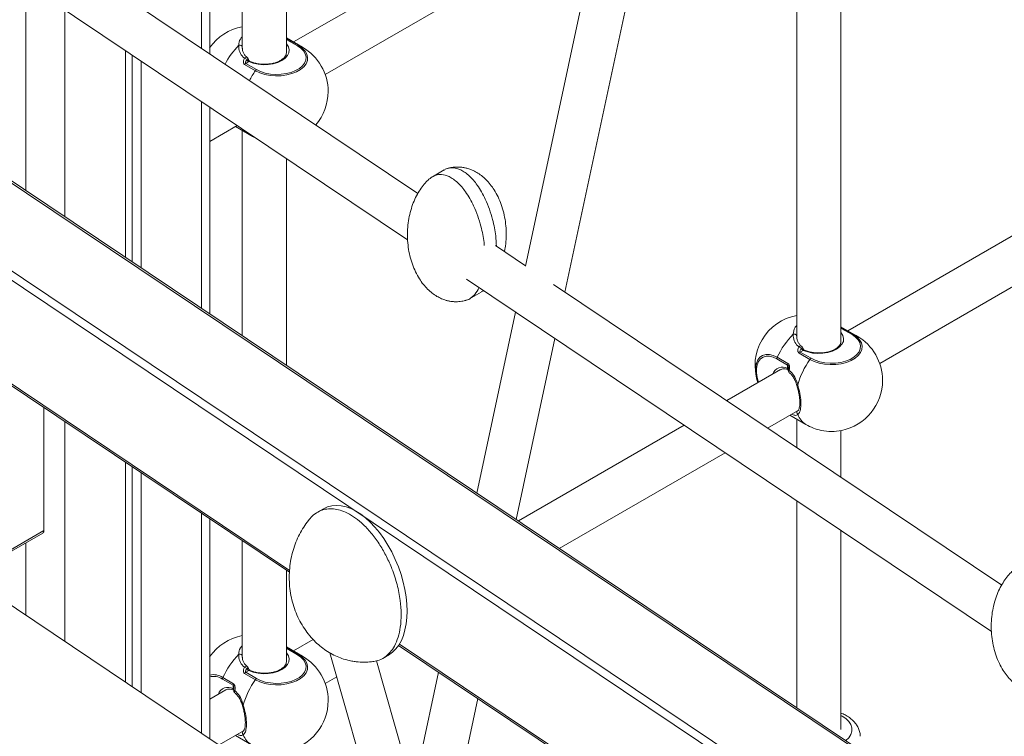
# Model space of a CAD drawing. Units: millimetres. Extents: x -12249 to 27480, y -4649 to 9011.
# Drawn here: x 13504 to 13860, y 494 to 753 of the extents above; entities that cross this region are included whole.
import ezdxf

# ---------------------------------------------------------------- set-up
doc = ezdxf.new("R2010")
doc.units = ezdxf.units.MM

msp = doc.modelspace()

# ---------------------------------------------------------------- linework, layer by layer
at = {"color": 8, "linetype": 'Continuous', "lineweight": 15}
for p, q in [((13026.56, 1012.08), (14302.9, 156.41)), ((13001.11, 997.39), (14302.9, 124.65)), ((12999.69, 994.94), (14302.9, 121.25)), ((13569.44, 848.95), (13569.44, 743.03)), ((13505.8, 766.46), (13505.8, 691.57)), ((13519.94, 756.98), (13519.94, 682.09)), ((13600.31, 746.2), (13600.18, 746.13)), ((13569.44, 723.8), (13569.44, 648.9)), ((13429.63, 669.14), (13601.31, 554.05)), ((13801.13, 641.67), (13801, 641.59)), ((13519.94, 607.96), (13519.94, 528.32)), ((13569.44, 574.77), (13569.44, 495.14)), ((13512.33, 568.49), (13484.23, 552.26)), ((13505.8, 564.04), (13505.8, 537.8)), ((13600.31, 525.74), (13600.18, 525.66)), ((13641.08, 527.38), (13812.75, 412.29))]:
    msp.add_line(p, q, dxfattribs=at)
at = {"color": 7, "linetype": 'Continuous', "lineweight": 15}
for p, q in [((14302.9, 157.18), (13027.6, 1012.16)), ((13572.37, 741.07), (13572.37, 988.15)), ((13584.18, 933.8), (13584.18, 743.02)), ((13600.18, 741.51), (13600.18, 929.71)), ((13733, 880.47), (13686.73, 664.25)), ((13700.99, 654.84), (13747.22, 870.93)), ((13785, 829.26), (13785, 638.49)), ((13801, 636.97), (13801, 825.17)), ((13718.38, 812.17), (13602.68, 745.38)), ((13647.78, 690.51), (13499.61, 789.85)), ((13614.22, 733.57), (13713.87, 791.09)), ((13476.78, 785.92), (13644.07, 673.77)), ((13606.02, 743.45), (13600.18, 746.82)), ((13604.2, 743.96), (13600.31, 746.2)), ((13600.73, 746.29), (13604.62, 744.04)), ((13541.86, 742.29), (13541.86, 667.39)), ((13584.18, 743.53), (13584.18, 743.39)), ((13544.24, 740.69), (13544.24, 665.79)), ((13547.52, 738.49), (13547.52, 663.6)), ((13586.56, 738.27), (13585.46, 737.63)), ((13600.17, 741.36), (13600.18, 741.51)), ((13588.93, 734.98), (13585.04, 737.22)), ((13585.46, 737.63), (13589.35, 735.39)), ((13572.37, 646.94), (13572.37, 721.83)), ((13572.37, 709.4), (13582.33, 715.16)), ((13581.68, 714.78), (13587.52, 711.4)), ((13584.18, 713.33), (13584.18, 639.02)), ((13922.02, 709.26), (13803.5, 640.84)), ((13600.18, 628.29), (13600.18, 703.19)), ((13657.26, 699.05), (13653.02, 696.6)), ((13815.04, 629.03), (13917.51, 688.19)), ((13686.76, 664.38), (13675.91, 671.65)), ((13429.35, 668.69), (13601.28, 553.43)), ((13665.41, 659.45), (13855.51, 532.01)), ((13859.23, 548.75), (13696.96, 657.54)), ((13666.51, 652.39), (13670.75, 654.84)), ((13683.16, 647.56), (13669.15, 582.06)), ((13806.84, 638.91), (13801, 642.28)), ((13785, 639), (13785, 638.85)), ((13805.02, 639.42), (13801.13, 641.67)), ((13801.55, 641.75), (13805.44, 639.5)), ((13683.37, 572.52), (13697.39, 638.02)), ((13800.99, 636.82), (13801, 636.97)), ((13777.93, 631.22), (13781.82, 628.97)), ((13789.74, 630.44), (13785.85, 632.69)), ((13787.38, 633.73), (13786.28, 633.1)), ((13786.28, 633.1), (13790.17, 630.85)), ((13781.68, 628.4), (13777.79, 630.65)), ((13781.68, 627.13), (13781.68, 628.4)), ((13779.1, 626.76), (13759.64, 615.52)), ((13785.07, 621.01), (13785.07, 621)), ((13512.33, 613.06), (13512.33, 568.49)), ((13774.44, 605.59), (13785.47, 611.96)), ((13782.5, 610.24), (13788.34, 606.87)), ((13785.46, 611.98), (13785.52, 611.99)), ((13744.22, 606.62), (13684.19, 571.97)), ((13785, 608.8), (13785, 598.52)), ((13801, 587.79), (13801, 604.7)), ((13699, 562.04), (13759.03, 596.69)), ((13541.86, 593.26), (13541.86, 513.63)), ((13544.24, 591.66), (13544.24, 512.03)), ((13547.52, 589.47), (13547.52, 509.84)), ((13785, 579.29), (13785, 504.39)), ((13613.54, 576.37), (13611.42, 575.14)), ((13572.37, 493.18), (13572.37, 572.81)), ((13459.52, 568.83), (13637.08, 449.79)), ((13484.77, 551.9), (13511.92, 567.57)), ((13801, 496.43), (13801, 568.56)), ((13584.18, 564.89), (13584.18, 522.56)), ((13600.18, 521.04), (13600.18, 554.16)), ((13609.87, 529.06), (13602.68, 524.91)), ((13606.02, 522.98), (13600.18, 526.35)), ((13604.2, 523.49), (13600.31, 525.74)), ((13600.73, 525.82), (13604.62, 523.57)), ((13615.93, 524.23), (13660.93, 365.85)), ((13640.8, 526.93), (13812.72, 411.67)), ((13584.18, 523.07), (13584.18, 522.92)), ((13600.17, 520.89), (13600.18, 521.04)), ((13674.11, 375.85), (13632.77, 521.36)), ((13635.09, 522.22), (13637.21, 523.45)), ((13586.56, 517.8), (13585.46, 517.17)), ((13585.46, 517.17), (13589.35, 514.92)), ((13655.27, 517.23), (13646.11, 474.4)), ((13580.86, 512.47), (13576.98, 514.72)), ((13577.12, 515.29), (13581.01, 513.04)), ((13588.93, 514.51), (13585.04, 516.76)), ((13614.22, 513.1), (13618.4, 515.51)), ((13578.28, 510.83), (13572.37, 507.41)), ((13580.86, 511.2), (13580.86, 512.47)), ((13655.39, 441.74), (13669.5, 507.69)), ((13584.25, 505.08), (13584.25, 505.07)), ((13575.76, 490.9), (13584.65, 496.03)), ((13584.64, 496.05), (13584.7, 496.06)), ((13581.68, 494.31), (13587.52, 490.94))]:
    msp.add_line(p, q, dxfattribs=at)
at = {"color": 8, "linetype": 'Continuous', "lineweight": 15, "flags": 128}
for points in [[(13582.93, 744.16), (13583.15, 744.18), (13583.38, 744.16), (13583.6, 744.12), (13583.79, 744.04), (13583.95, 743.94), (13584.08, 743.81), (13584.15, 743.68), (13584.18, 743.57)], [(13600.18, 744.71), (13600.22, 744.66), (13600.88, 743.65), (13601.17, 742.58), (13601.06, 741.5), (13600.57, 740.45), (13599.72, 739.49), (13598.54, 738.65), (13597.09, 737.97), (13595.42, 737.48), (13593.61, 737.2), (13591.74, 737.14), (13589.89, 737.3), (13588.14, 737.68), (13586.56, 738.27)], [(13584.95, 739.48), (13585.13, 739.66), (13585.33, 739.78), (13585.53, 739.85), (13585.71, 739.87), (13585.87, 739.82), (13585.91, 739.79)], [(13585.93, 739.03), (13586.05, 739.1), (13586.15, 739.17), (13586.21, 739.22), (13586.25, 739.27), (13586.25, 739.31)], [(13783.75, 639.63), (13783.97, 639.64), (13784.2, 639.63), (13784.41, 639.58), (13784.61, 639.5), (13784.77, 639.4), (13784.89, 639.28), (13784.97, 639.14), (13785, 639.03)], [(13801, 640.17), (13801.04, 640.12), (13801.7, 639.11), (13801.99, 638.04), (13801.88, 636.96), (13801.39, 635.92), (13800.54, 634.96), (13799.36, 634.12), (13797.91, 633.43), (13796.24, 632.94), (13794.43, 632.66), (13792.56, 632.6), (13790.71, 632.76), (13788.96, 633.15), (13787.38, 633.73)], [(13785.76, 634.95), (13785.95, 635.12), (13786.15, 635.25), (13786.35, 635.32), (13786.53, 635.33), (13786.69, 635.28), (13786.72, 635.26)], [(13786.74, 634.5), (13786.87, 634.56), (13786.96, 634.63), (13787.03, 634.69), (13787.07, 634.74), (13787.07, 634.78)], [(13770.35, 628.85), (13770.39, 628.99), (13770.91, 630.25), (13771.67, 631.23), (13772.65, 631.9), (13773.8, 632.24), (13775.1, 632.24), (13776.49, 631.9), (13777.93, 631.22)], [(13777.79, 630.65), (13776.43, 631.29), (13775.11, 631.61), (13773.88, 631.62), (13772.79, 631.3), (13771.87, 630.66), (13771.15, 629.73), (13770.65, 628.54), (13770.4, 627.13), (13770.4, 625.55), (13770.65, 623.85), (13771.12, 622.15)], [(13600.18, 524.24), (13600.22, 524.19), (13600.88, 523.18), (13601.17, 522.11), (13601.06, 521.03), (13600.57, 519.99), (13599.72, 519.03), (13598.54, 518.19), (13597.09, 517.51), (13595.42, 517.01), (13593.61, 516.73), (13591.74, 516.67), (13589.89, 516.83), (13588.14, 517.22), (13586.56, 517.8)], [(13582.93, 523.7), (13583.15, 523.71), (13583.38, 523.7), (13583.6, 523.65), (13583.79, 523.57), (13583.95, 523.47), (13584.08, 523.35), (13584.15, 523.21), (13584.18, 523.1)], [(13584.95, 519.02), (13585.13, 519.19), (13585.33, 519.32), (13585.53, 519.39), (13585.71, 519.4), (13585.87, 519.35), (13585.91, 519.33)], [(13585.93, 518.57), (13586.05, 518.63), (13586.15, 518.7), (13586.21, 518.76), (13586.25, 518.81), (13586.25, 518.85)], [(13801, 501.6), (13801.48, 501.33), (13802.83, 500.41), (13803.87, 499.36), (13804.59, 498.23), (13804.95, 497.04), (13804.95, 495.83), (13804.59, 494.64), (13803.87, 493.5), (13802.83, 492.46), (13802.81, 492.45)]]:
    msp.add_lwpolyline(points, dxfattribs=at)
at = {"color": 7, "linetype": 'Continuous', "lineweight": 15, "flags": 128}
for points in [[(13604.62, 744.04), (13605.93, 743.13), (13606.93, 742.1), (13607.58, 740.98), (13607.86, 739.81), (13607.77, 738.62), (13607.3, 737.47), (13606.47, 736.39), (13605.31, 735.42), (13603.87, 734.58), (13602.18, 733.91), (13600.3, 733.43), (13598.31, 733.16), (13596.26, 733.11), (13594.23, 733.27), (13592.29, 733.65), (13590.5, 734.22), (13588.93, 734.98)], [(13589.35, 735.39), (13590.84, 734.67), (13592.53, 734.13), (13594.37, 733.77), (13596.29, 733.62), (13598.22, 733.67), (13600.11, 733.93), (13601.88, 734.38), (13603.48, 735.01), (13604.85, 735.8), (13605.95, 736.72), (13606.73, 737.75), (13607.17, 738.84), (13607.26, 739.95), (13607, 741.06), (13606.38, 742.12), (13605.44, 743.1), (13604.2, 743.96)], [(13805.44, 639.5), (13806.75, 638.59), (13807.75, 637.56), (13808.4, 636.44), (13808.68, 635.27), (13808.59, 634.09), (13808.12, 632.94), (13807.29, 631.85), (13806.13, 630.88), (13804.68, 630.04), (13802.99, 629.37), (13801.12, 628.9), (13799.13, 628.63), (13797.08, 628.57), (13795.05, 628.74), (13793.11, 629.11), (13791.32, 629.69), (13789.74, 630.44)], [(13790.17, 630.85), (13791.66, 630.14), (13793.35, 629.59), (13795.19, 629.24), (13797.11, 629.08), (13799.04, 629.13), (13800.93, 629.39), (13802.7, 629.84), (13804.3, 630.47), (13805.67, 631.26), (13806.77, 632.19), (13807.55, 633.21), (13807.99, 634.3), (13808.08, 635.42), (13807.81, 636.52), (13807.2, 637.58), (13806.26, 638.56), (13805.02, 639.42)], [(13604.62, 523.57), (13605.93, 522.66), (13606.93, 521.63), (13607.58, 520.51), (13607.86, 519.34), (13607.77, 518.16), (13607.3, 517.01), (13606.47, 515.93), (13605.31, 514.95), (13603.87, 514.11), (13602.18, 513.45), (13600.3, 512.97), (13598.31, 512.7), (13596.26, 512.64), (13594.23, 512.81), (13592.29, 513.18), (13590.5, 513.76), (13588.93, 514.51)], [(13589.35, 514.92), (13590.84, 514.21), (13592.53, 513.66), (13594.37, 513.31), (13596.29, 513.15), (13598.22, 513.2), (13600.11, 513.46), (13601.88, 513.91), (13603.48, 514.54), (13604.85, 515.33), (13605.95, 516.26), (13606.73, 517.28), (13607.17, 518.37), (13607.26, 519.49), (13607, 520.59), (13606.38, 521.65), (13605.44, 522.63), (13604.2, 523.49)]]:
    msp.add_lwpolyline(points, dxfattribs=at)
at = {"color": 7, "linetype": 'Continuous', "lineweight": 15}
for centre, radius, start, end in [((13587.58, 732.73), 18.5, 100.6022, 145.325), ((13600.62, 745.74), 0.557, 78.0799, 123.6977), ((13604.51, 743.49), 0.557, 78.0799, 123.6977), ((13596.77, 727.42), 18.5, 0, 60.0027), ((13584.36, 736.93), 2.62, 53.3969, 77.1582), ((13585.31, 738.99), 1, 18.7596, 53.3182), ((13586.18, 736.46), 1.37, 121.5004, 146.2929), ((13590.07, 734.22), 1.37, 121.5004, 146.2929), ((13596.77, 727.42), 18.5, 319.1508, 0), ((13596.77, 727.42), 18.5, 240.0027, 245.8882), ((13788.4, 628.19), 18.5, 100.6022, 198.468), ((13805.94, 618.07), 30.94, 135.8424, 154.86), ((13801.44, 641.2), 0.557, 78.0799, 123.6977), ((13805.33, 638.96), 0.557, 78.0799, 123.6977), ((13797.59, 622.89), 18.5, 0, 60.0027), ((13785.18, 632.39), 2.62, 53.3969, 77.1582), ((13786.13, 634.46), 1, 18.7596, 53.3182), ((13779.16, 630.61), 1.37, 153.7075, 178.4976), ((13787, 631.93), 1.37, 121.5004, 146.2929), ((13782.27, 626.48), 12.16, 168.7911, 201.3782), ((13783.05, 628.36), 1.37, 153.7075, 178.4976), ((13815.13, 612.76), 30.94, 145.1402, 164.1572), ((13790.88, 629.68), 1.37, 121.5004, 146.2929), ((13782.9, 626.43), 1, 171.1121, 233.5368), ((13797.59, 622.89), 18.5, 281.5522, 0), ((13786.05, 611.16), 0.981, 122.7044, 226.0955), ((13797.59, 622.89), 18.5, 240.0027, 258.4478), ((13797.59, 623.07), 18.68, 258.5582, 281.4418), ((13511.38, 568.37), 0.959, 304.0564, 7.2558), ((13587.58, 512.26), 18.5, 100.6022, 145.325), ((13600.62, 525.27), 0.557, 78.0799, 123.6977), ((13605.13, 502.14), 30.94, 135.8424, 154.86), ((13604.51, 523.03), 0.557, 78.0799, 123.6977), ((13596.77, 506.96), 18.5, 0, 60.0027), ((13584.36, 516.46), 2.62, 53.3969, 77.1582), ((13586.18, 516), 1.37, 121.5004, 146.2929), ((13585.31, 518.53), 1, 18.7596, 53.3182), ((13578.35, 514.68), 1.37, 153.7075, 178.4976), ((13614.31, 496.83), 30.94, 145.1402, 164.1572), ((13590.07, 513.75), 1.37, 121.5004, 146.2929), ((13582.24, 512.43), 1.37, 153.7075, 178.4976), ((13582.08, 510.5), 1, 171.1121, 233.5368), ((13596.77, 506.96), 18.5, 281.5522, 0), ((13585.23, 495.23), 0.981, 122.7044, 226.0955)]:
    msp.add_arc(centre, radius, start, end, dxfattribs=at)
at = {"color": 8, "linetype": 'Continuous', "lineweight": 15}
for centre, radius, start, end in [((13604.98, 722.73), 30.75, 135.8177, 151.6267), ((13602.9, 738.03), 6.25, 60.0292, 74.0022), ((13586.85, 737.96), 0.422, 71.7196, 132.8614), ((13615.19, 716.79), 31.94, 145.3004, 152.7799), ((13590.74, 716.93), 6.39, 220.4896, 239.8455), ((13803.72, 633.49), 6.25, 60.0292, 74.0022), ((13787.67, 633.42), 0.422, 71.7196, 132.8614), ((13779.79, 624.02), 3.64, 58.609, 161.8548), ((13782.26, 627.13), 0.579, 180.0934, 239.9025), ((13782.58, 628.64), 2.16, 252.0166, 262.3749), ((13782.87, 626.07), 0.721, 143.7369, 218.446), ((13785.45, 620.75), 0.461, 100.7434, 146.1235), ((13792.05, 612.97), 7.14, 200.5944, 238.7227), ((13602.9, 517.56), 6.25, 60.0292, 74.0022), ((13586.85, 517.49), 0.422, 71.7196, 132.8614), ((13573.72, 510.31), 6.02, 55.6846, 102.9884), ((13573.78, 510.06), 5.64, 55.5407, 104.5383), ((13578.97, 508.09), 3.64, 58.609, 161.8548), ((13581.44, 511.2), 0.579, 180.0934, 239.9025), ((13581.76, 512.71), 2.16, 252.0166, 262.3749), ((13582.06, 510.14), 0.721, 143.7369, 218.446), ((13584.63, 504.82), 0.461, 100.7434, 146.1235), ((13591.23, 497.04), 7.14, 200.5944, 238.7227)]:
    msp.add_arc(centre, radius, start, end, dxfattribs=at)
at = {"color": 7, "linetype": 'Continuous', "lineweight": 15}
msp.add_ellipse((13625.38, 549.91), major_axis=(-10.59, 27.06), ratio=0.559252, start_param=3.22522, end_param=6.366739, dxfattribs=at)
at = {"color": 8, "linetype": 'Continuous', "lineweight": 15}
for points, knots in [([(13582.93, 744.16), (13583, 744.98), (13583.11, 746.16), (13583.92, 747.02), (13584.18, 747.29)], [0, 0, 0, 0, 0.686418, 1, 1, 1, 1]), ([(13600.18, 746.57), (13600.23, 746.55), (13600.41, 746.46), (13600.6, 746.36), (13600.71, 746.3), (13600.73, 746.29)], [0, 0, 0, 0, 0.279875, 0.880352, 1, 1, 1, 1]), ([(13600.18, 746.26), (13600.19, 746.26), (13600.24, 746.24), (13600.28, 746.22), (13600.31, 746.2)], [0, 0, 0, 0, 0.16233, 1, 1, 1, 1]), ([(13783.75, 639.63), (13783.82, 640.44), (13783.93, 641.63), (13784.74, 642.48), (13785, 642.75)], [0, 0, 0, 0, 0.686418, 1, 1, 1, 1]), ([(13801, 642.04), (13801.05, 642.01), (13801.23, 641.93), (13801.42, 641.83), (13801.53, 641.76), (13801.55, 641.75)], [0, 0, 0, 0, 0.279875, 0.880352, 1, 1, 1, 1]), ([(13801, 641.73), (13801, 641.72), (13801.05, 641.71), (13801.09, 641.69), (13801.13, 641.67)], [0, 0, 0, 0, 0.16233, 1, 1, 1, 1]), ([(13781.68, 628.4), (13781.71, 628.38), (13781.77, 628.34), (13781.86, 628.19), (13781.95, 627.89), (13781.98, 627.57), (13781.97, 627.36), (13781.97, 627.32)], [0, 0, 0, 0, 0.093496, 0.211321, 0.458964, 0.897056, 1, 1, 1, 1]), ([(13781.68, 627.13), (13781.7, 627.13), (13781.78, 627.1), (13781.91, 627), (13781.99, 626.86), (13781.97, 626.77), (13781.97, 626.76)], [0, 0, 0, 0, 0.073663, 0.498619, 0.925262, 1, 1, 1, 1]), ([(13785.37, 610.46), (13785.06, 610.3), (13784.57, 610.03), (13783.57, 610.47), (13783.18, 610.64)], [0, 0, 0, 0, 0.618152, 1, 1, 1, 1]), ([(13582.93, 523.7), (13583, 524.51), (13583.11, 525.7), (13583.92, 526.55), (13584.18, 526.82)], [0, 0, 0, 0, 0.686418, 1, 1, 1, 1]), ([(13600.18, 526.11), (13600.23, 526.08), (13600.41, 526), (13600.6, 525.9), (13600.71, 525.83), (13600.73, 525.82)], [0, 0, 0, 0, 0.279875, 0.880352, 1, 1, 1, 1]), ([(13600.18, 525.8), (13600.19, 525.79), (13600.24, 525.78), (13600.28, 525.76), (13600.31, 525.74)], [0, 0, 0, 0, 0.16233, 1, 1, 1, 1]), ([(13580.86, 512.47), (13580.89, 512.45), (13580.95, 512.41), (13581.04, 512.26), (13581.13, 511.96), (13581.16, 511.64), (13581.15, 511.43), (13581.15, 511.39)], [0, 0, 0, 0, 0.093496, 0.211321, 0.458964, 0.897056, 1, 1, 1, 1]), ([(13580.86, 511.2), (13580.88, 511.2), (13580.97, 511.17), (13581.09, 511.07), (13581.17, 510.93), (13581.15, 510.84), (13581.15, 510.83)], [0, 0, 0, 0, 0.073663, 0.498619, 0.925262, 1, 1, 1, 1]), ([(13584.55, 494.53), (13584.24, 494.37), (13583.75, 494.1), (13582.75, 494.54), (13582.37, 494.71)], [0, 0, 0, 0, 0.618152, 1, 1, 1, 1])]:
    msp.add_open_spline(points, degree=3, knots=knots, dxfattribs=at)
at = {"color": 7, "linetype": 'Continuous', "lineweight": 15}
for points, knots in [([(13584.95, 739.48), (13584.4, 740.03), (13583.31, 741.14), (13582.9, 742.93), (13582.92, 743.93), (13582.93, 744.16)], [0, 0, 0, 0, 0.42969, 0.863791, 1, 1, 1, 1]), ([(13585.91, 739.8), (13585.66, 740.01), (13585.11, 740.47), (13584.56, 741.42), (13584.21, 742.47), (13584.2, 743.19), (13584.2, 743.52)], [0, 0, 0, 0, 0.229249, 0.490434, 0.766114, 1, 1, 1, 1]), ([(13584.6, 738.02), (13584.6, 738.19), (13584.61, 738.68), (13584.81, 739.16), (13584.95, 739.48)], [0, 0, 0, 0, 0.3350794, 1, 1, 1, 1]), ([(13585.46, 737.63), (13585.44, 737.65), (13585.38, 737.69), (13585.33, 737.81), (13585.34, 738.06), (13585.52, 738.5), (13585.77, 738.83), (13585.93, 739.03)], [0, 0, 0, 0, 0.0569778, 0.1287824, 0.2796992, 0.5466796, 1, 1, 1, 1]), ([(13586.56, 738.27), (13586.54, 738.27), (13586.43, 738.32), (13586.24, 738.45), (13586.04, 738.72), (13585.96, 738.93), (13585.93, 739.03)], [0, 0, 0, 0, 0.054458, 0.368622, 0.684033, 1, 1, 1, 1]), ([(13586.97, 738.37), (13586.94, 738.38), (13586.86, 738.41), (13586.67, 738.58), (13586.47, 738.84), (13586.32, 739.11), (13586.28, 739.27), (13586.26, 739.31)], [0, 0, 0, 0, 0.13691, 0.365717, 0.620403, 0.885501, 1, 1, 1, 1]), ([(13600.16, 741.4), (13600.13, 741.17), (13600.08, 740.72), (13599.65, 740), (13598.95, 739.28), (13597.96, 738.62), (13596.75, 738.06), (13595.36, 737.64), (13593.84, 737.38), (13592.25, 737.28), (13590.65, 737.36), (13589.12, 737.62), (13587.89, 737.97), (13587.23, 738.25), (13586.98, 738.36)], [0, 0, 0, 0, 0.086519, 0.16979, 0.258722, 0.344807, 0.430414, 0.516215, 0.602432, 0.688966, 0.775626, 0.862164, 0.948321, 1, 1, 1, 1]), ([(13585.04, 737.22), (13584.94, 737.3), (13584.83, 737.38), (13584.69, 737.6), (13584.63, 737.78), (13584.61, 737.97), (13584.6, 738.02)], [0, 0, 0, 0, 0.409901, 0.421871, 0.846558, 1, 1, 1, 1]), ([(13657.29, 699), (13657.43, 699.09), (13657.94, 699.47), (13659.06, 699.77), (13660.89, 699.92), (13662.9, 699.37), (13664.9, 698.19), (13666.46, 696.91), (13667.94, 695.35), (13669.43, 693.42), (13670.89, 691.11), (13672.4, 688.16), (13673.76, 684.78), (13675.11, 680.33), (13676.05, 675.77), (13676.16, 672.7), (13676.21, 671.45)], [0, 0, 0, 0, 0.0194698, 0.0756428, 0.1332699, 0.2225197, 0.2730718, 0.3256147, 0.3760523, 0.4279032, 0.4946266, 0.5630981, 0.6544208, 0.747818, 0.897792, 1, 1, 1, 1]), ([(13662.15, 700.11), (13661.47, 700.08), (13660.5, 700.03), (13659.33, 699.82), (13658.84, 699.67), (13658.63, 699.6)], [0, 0, 0, 0, 0.57252, 0.8096934, 1, 1, 1, 1]), ([(13679.12, 669.5), (13679.21, 669.93), (13679.53, 671.38), (13679.76, 673.94), (13679.81, 677.15), (13679.52, 680.36), (13678.94, 683.49), (13678.06, 686.48), (13676.9, 689.26), (13675.56, 691.71), (13674.07, 693.8), (13672.52, 695.54), (13670.87, 696.99), (13669.17, 698.16), (13667.48, 699.02), (13665.97, 699.56), (13664.64, 699.89), (13663.43, 700.08), (13662.58, 700.1), (13662.15, 700.11)], [0, 0, 0, 0, 0.033546, 0.114981, 0.197897, 0.281183, 0.363363, 0.44336, 0.52033, 0.593706, 0.656132, 0.714629, 0.769343, 0.820489, 0.868035, 0.910115, 0.938058, 0.968495, 1, 1, 1, 1]), ([(13651.79, 695.65), (13651.59, 695.47), (13650.81, 694.79), (13649.61, 693.36), (13648.18, 691.34), (13646.91, 689.03), (13645.82, 686.45), (13644.95, 683.63), (13644.33, 680.63), (13644, 677.49), (13643.97, 674.28), (13644.25, 671.07), (13644.84, 667.94), (13645.72, 664.95), (13646.87, 662.17), (13648.22, 659.73), (13649.7, 657.63), (13651.25, 655.9), (13652.9, 654.44), (13654.6, 653.28), (13656.3, 652.41), (13657.8, 651.87), (13659.13, 651.55), (13660.35, 651.36), (13661.19, 651.33), (13661.62, 651.32)], [0, 0, 0, 0, 0.0142697, 0.0555363, 0.1001997, 0.1481973, 0.1993544, 0.2533572, 0.3097421, 0.3679043, 0.427124, 0.4866083, 0.5453029, 0.6024379, 0.6574116, 0.7098175, 0.7544036, 0.7961831, 0.8352611, 0.8717898, 0.9057483, 0.9358026, 0.95576, 0.9774987, 1, 1, 1, 1]), ([(13651.77, 695.67), (13652.31, 696.1), (13653.22, 696.82), (13654.81, 697.34), (13656.65, 697.46), (13658.66, 696.92), (13660.65, 695.74), (13662.22, 694.46), (13663.7, 692.9), (13665.19, 690.97), (13666.65, 688.66), (13668.15, 685.71), (13669.52, 682.33), (13670.85, 677.89), (13671.67, 674.24), (13671.78, 672.02), (13671.8, 671.65)], [0, 0, 0, 0, 0.081595, 0.13835, 0.196575, 0.28675, 0.337826, 0.390914, 0.441874, 0.494263, 0.561678, 0.630859, 0.723129, 0.817494, 0.969023, 1, 1, 1, 1]), ([(13669.92, 656.43), (13669.46, 655.55), (13668.67, 654.07), (13667.02, 652.69), (13665.94, 651.91), (13665.21, 651.86), (13665.14, 651.85)], [0, 0, 0, 0, 0.408247, 0.686394, 0.971341, 1, 1, 1, 1]), ([(13671.5, 655.38), (13671.42, 655.3), (13671.2, 655.08), (13670.91, 654.97), (13670.72, 654.89)], [0, 0, 0, 0, 0.345127, 1, 1, 1, 1]), ([(13661.62, 651.32), (13662.3, 651.35), (13663.27, 651.4), (13664.44, 651.62), (13664.93, 651.76), (13665.15, 651.83)], [0, 0, 0, 0, 0.572009, 0.808971, 1, 1, 1, 1]), ([(13785.76, 634.95), (13785.22, 635.5), (13784.13, 636.61), (13783.72, 638.4), (13783.74, 639.39), (13783.75, 639.63)], [0, 0, 0, 0, 0.42969, 0.863791, 1, 1, 1, 1]), ([(13786.73, 635.26), (13786.48, 635.48), (13785.93, 635.94), (13785.38, 636.88), (13785.02, 637.93), (13785.02, 638.65), (13785.02, 638.98)], [0, 0, 0, 0, 0.229249, 0.490434, 0.766114, 1, 1, 1, 1]), ([(13785.42, 633.49), (13785.42, 633.65), (13785.42, 634.14), (13785.63, 634.63), (13785.76, 634.95)], [0, 0, 0, 0, 0.3350794, 1, 1, 1, 1]), ([(13787.79, 633.83), (13787.76, 633.84), (13787.68, 633.88), (13787.49, 634.04), (13787.29, 634.3), (13787.14, 634.57), (13787.09, 634.73), (13787.08, 634.78)], [0, 0, 0, 0, 0.13691, 0.365717, 0.620403, 0.885501, 1, 1, 1, 1]), ([(13800.98, 636.86), (13800.95, 636.63), (13800.9, 636.19), (13800.47, 635.47), (13799.77, 634.75), (13798.78, 634.08), (13797.57, 633.53), (13796.18, 633.11), (13794.66, 632.84), (13793.07, 632.75), (13791.47, 632.83), (13789.94, 633.08), (13788.71, 633.43), (13788.05, 633.72), (13787.8, 633.82)], [0, 0, 0, 0, 0.086519, 0.16979, 0.258722, 0.344807, 0.430414, 0.516215, 0.602432, 0.688966, 0.775626, 0.862164, 0.948321, 1, 1, 1, 1]), ([(13785.85, 632.69), (13785.75, 632.76), (13785.65, 632.84), (13785.51, 633.07), (13785.45, 633.25), (13785.43, 633.44), (13785.42, 633.49)], [0, 0, 0, 0, 0.409901, 0.421871, 0.846558, 1, 1, 1, 1]), ([(13786.28, 633.1), (13786.25, 633.11), (13786.2, 633.15), (13786.14, 633.28), (13786.16, 633.53), (13786.34, 633.96), (13786.59, 634.29), (13786.74, 634.5)], [0, 0, 0, 0, 0.0569778, 0.1287824, 0.2796992, 0.5466796, 1, 1, 1, 1]), ([(13787.38, 633.73), (13787.36, 633.74), (13787.25, 633.78), (13787.06, 633.91), (13786.86, 634.18), (13786.78, 634.39), (13786.74, 634.5)], [0, 0, 0, 0, 0.054458, 0.368622, 0.684033, 1, 1, 1, 1]), ([(13781.82, 628.97), (13781.93, 628.89), (13782.03, 628.81), (13782.19, 628.58), (13782.27, 628.39), (13782.32, 628.19), (13782.33, 628.13)], [0, 0, 0, 0, 0.4099008, 0.421871, 0.8465578, 1, 1, 1, 1]), ([(13782.33, 628.13), (13782.36, 627.95), (13782.43, 627.42), (13782.35, 626.86), (13782.29, 626.49)], [0, 0, 0, 0, 0.335079, 1, 1, 1, 1]), ([(13779.07, 626.71), (13779.24, 626.81), (13779.61, 627.01), (13780.34, 627.07), (13781.15, 626.96), (13781.73, 626.73), (13781.98, 626.63)], [0, 0, 0, 0, 0.248496, 0.52667, 0.792996, 1, 1, 1, 1]), ([(13781.97, 627.32), (13781.97, 627.3), (13781.98, 627.06), (13781.95, 626.81), (13781.91, 626.59), (13781.91, 626.58)], [0, 0, 0, 0, 0.108344, 0.976566, 1, 1, 1, 1]), ([(13782.29, 626.49), (13782.89, 625.91), (13784.08, 624.75), (13784.92, 622.71), (13785.28, 621.49), (13785.37, 621.2)], [0, 0, 0, 0, 0.42969, 0.863791, 1, 1, 1, 1]), ([(13782.3, 625.61), (13782.58, 625.38), (13783.17, 624.89), (13783.92, 623.82), (13784.55, 622.52), (13784.93, 621.55), (13785.06, 621.02), (13785.07, 621.01)], [0, 0, 0, 0, 0.227842, 0.473256, 0.729532, 0.993827, 1, 1, 1, 1]), ([(13785.06, 621), (13785.15, 620.71), (13785.39, 619.91), (13785.7, 618.55), (13785.97, 617), (13786.11, 615.57), (13786.12, 614.31), (13786.02, 613.28), (13785.83, 612.51), (13785.61, 612.07), (13785.47, 611.96), (13785.48, 611.96), (13785.48, 611.96)], [0, 0, 0, 0, 0.067728, 0.1905957, 0.3106201, 0.4284386, 0.5431938, 0.6574001, 0.7680873, 0.8772119, 0.9840901, 1, 1, 1, 1]), ([(13785.37, 621.2), (13785.64, 620.19), (13786.19, 618.16), (13786.56, 615.18), (13786.49, 612.74), (13786.05, 611.12), (13785.58, 610.66), (13785.37, 610.46)], [0, 0, 0, 0, 0.213612, 0.427545, 0.634743, 0.839105, 1, 1, 1, 1]), ([(13608.74, 572.86), (13608.74, 572.87), (13609.22, 573.59), (13610.51, 574.61), (13612.51, 575.79), (13614.76, 576.38), (13617.11, 576.43), (13619.64, 575.93), (13622.34, 574.84), (13625.2, 573.09), (13628.23, 570.56), (13631.27, 567.24), (13634.08, 563.31), (13636.5, 559.03), (13638.64, 554.22), (13640.38, 548.86), (13641.47, 543.34), (13641.84, 538.15), (13641.54, 533.67), (13640.68, 529.8), (13639.42, 526.75), (13637.77, 524.33), (13635.92, 522.65), (13633.94, 521.54), (13632.52, 521.26), (13631.86, 521.13)], [0, 0, 0, 0, 0.000488, 0.040894, 0.082135, 0.118566, 0.155827, 0.191722, 0.228617, 0.268592, 0.31004, 0.356871, 0.40567, 0.452455, 0.50058, 0.561212, 0.623935, 0.681374, 0.740295, 0.790648, 0.842085, 0.885252, 0.929299, 0.967148, 1, 1, 1, 1]), ([(13608.76, 572.84), (13608.55, 572.61), (13607.68, 571.64), (13606.37, 569.73), (13604.84, 567.11), (13603.56, 564.28), (13602.52, 561.28), (13601.76, 558.14), (13601.3, 554.9), (13601.14, 551.6), (13601.29, 548.29), (13601.76, 545), (13602.54, 541.79), (13603.62, 538.68), (13604.99, 535.73), (13606.64, 532.96), (13608.54, 530.41), (13610.61, 528.18), (13612.78, 526.28), (13615, 524.7), (13617.3, 523.4), (13619.64, 522.37), (13621.83, 521.66), (13623.76, 521.23), (13625.84, 520.9), (13627.31, 520.85), (13628.25, 520.82)], [0, 0, 0, 0, 0.013672, 0.056794, 0.101169, 0.146673, 0.193164, 0.240481, 0.288445, 0.336861, 0.385528, 0.434209, 0.482679, 0.530772, 0.578363, 0.62538, 0.67182, 0.717781, 0.758156, 0.797624, 0.836136, 0.873474, 0.908696, 0.936183, 0.959286, 1, 1, 1, 1]), ([(13863.24, 553.89), (13863.04, 553.71), (13862.26, 553.03), (13861.06, 551.6), (13859.63, 549.59), (13858.36, 547.27), (13857.27, 544.69), (13856.4, 541.88), (13855.78, 538.87), (13855.45, 535.73), (13855.41, 532.52), (13855.69, 529.32), (13856.28, 526.18), (13857.16, 523.2), (13858.31, 520.41), (13859.66, 517.97), (13861.15, 515.88), (13862.7, 514.14), (13864.34, 512.69), (13866.05, 511.52), (13867.74, 510.65), (13869.25, 510.11), (13870.58, 509.79), (13871.79, 509.6), (13872.64, 509.58), (13873.07, 509.56)], [0, 0, 0, 0, 0.0142697, 0.0555363, 0.1001997, 0.1481973, 0.1993544, 0.2533572, 0.3097421, 0.3679043, 0.427124, 0.4866083, 0.5453029, 0.6024379, 0.6574116, 0.7098175, 0.7544036, 0.7961831, 0.8352611, 0.8717898, 0.9057483, 0.9358026, 0.95576, 0.9774987, 1, 1, 1, 1]), ([(13584.95, 519.02), (13584.4, 519.57), (13583.31, 520.68), (13582.9, 522.47), (13582.92, 523.46), (13582.93, 523.7)], [0, 0, 0, 0, 0.42969, 0.863791, 1, 1, 1, 1]), ([(13585.91, 519.33), (13585.66, 519.55), (13585.11, 520.01), (13584.56, 520.95), (13584.21, 522), (13584.2, 522.72), (13584.2, 523.05)], [0, 0, 0, 0, 0.229249, 0.490434, 0.766114, 1, 1, 1, 1]), ([(13600.16, 520.93), (13600.13, 520.7), (13600.08, 520.26), (13599.65, 519.54), (13598.95, 518.82), (13597.96, 518.15), (13596.75, 517.6), (13595.36, 517.18), (13593.84, 516.91), (13592.25, 516.82), (13590.65, 516.9), (13589.12, 517.15), (13587.89, 517.5), (13587.23, 517.79), (13586.98, 517.89)], [0, 0, 0, 0, 0.086519, 0.16979, 0.258722, 0.344807, 0.430414, 0.516215, 0.602432, 0.688966, 0.775626, 0.862164, 0.948321, 1, 1, 1, 1]), ([(13628.25, 520.82), (13629.16, 520.85), (13630.37, 520.88), (13631.57, 521.06), (13631.87, 521.1)], [0, 0, 0, 0, 0.752694, 1, 1, 1, 1]), ([(13584.6, 517.56), (13584.6, 517.72), (13584.61, 518.21), (13584.81, 518.7), (13584.95, 519.02)], [0, 0, 0, 0, 0.3350794, 1, 1, 1, 1]), ([(13585.04, 516.76), (13584.94, 516.83), (13584.83, 516.91), (13584.69, 517.14), (13584.63, 517.32), (13584.61, 517.51), (13584.6, 517.56)], [0, 0, 0, 0, 0.409901, 0.421871, 0.846558, 1, 1, 1, 1]), ([(13585.46, 517.17), (13585.44, 517.18), (13585.38, 517.22), (13585.33, 517.35), (13585.34, 517.6), (13585.52, 518.03), (13585.77, 518.36), (13585.93, 518.57)], [0, 0, 0, 0, 0.0569778, 0.1287824, 0.2796992, 0.5466796, 1, 1, 1, 1]), ([(13586.56, 517.8), (13586.54, 517.81), (13586.43, 517.85), (13586.24, 517.98), (13586.04, 518.25), (13585.96, 518.46), (13585.93, 518.57)], [0, 0, 0, 0, 0.054458, 0.368622, 0.684033, 1, 1, 1, 1]), ([(13586.97, 517.9), (13586.94, 517.92), (13586.86, 517.95), (13586.67, 518.11), (13586.47, 518.37), (13586.32, 518.64), (13586.28, 518.8), (13586.26, 518.85)], [0, 0, 0, 0, 0.13691, 0.365717, 0.620403, 0.885501, 1, 1, 1, 1]), ([(13578.25, 510.78), (13578.42, 510.88), (13578.79, 511.08), (13579.52, 511.14), (13580.34, 511.03), (13580.91, 510.8), (13581.16, 510.7)], [0, 0, 0, 0, 0.248496, 0.52667, 0.792996, 1, 1, 1, 1]), ([(13581.01, 513.04), (13581.11, 512.96), (13581.22, 512.88), (13581.37, 512.65), (13581.45, 512.46), (13581.5, 512.26), (13581.51, 512.2)], [0, 0, 0, 0, 0.4099008, 0.421871, 0.8465578, 1, 1, 1, 1]), ([(13581.15, 511.39), (13581.15, 511.37), (13581.17, 511.13), (13581.13, 510.88), (13581.09, 510.66), (13581.09, 510.65)], [0, 0, 0, 0, 0.108344, 0.976566, 1, 1, 1, 1]), ([(13581.51, 512.2), (13581.54, 512.02), (13581.61, 511.49), (13581.53, 510.93), (13581.47, 510.56)], [0, 0, 0, 0, 0.335079, 1, 1, 1, 1]), ([(13581.47, 510.56), (13582.07, 509.98), (13583.26, 508.82), (13584.11, 506.78), (13584.46, 505.56), (13584.55, 505.27)], [0, 0, 0, 0, 0.42969, 0.863791, 1, 1, 1, 1]), ([(13581.48, 509.68), (13581.76, 509.45), (13582.35, 508.96), (13583.1, 507.89), (13583.73, 506.59), (13584.11, 505.62), (13584.25, 505.09), (13584.25, 505.08)], [0, 0, 0, 0, 0.227842, 0.473256, 0.7295321, 0.9938272, 1, 1, 1, 1]), ([(13584.24, 505.07), (13584.33, 504.78), (13584.57, 503.98), (13584.89, 502.62), (13585.15, 501.07), (13585.29, 499.64), (13585.3, 498.38), (13585.2, 497.35), (13585.01, 496.58), (13584.79, 496.14), (13584.66, 496.03), (13584.66, 496.03), (13584.66, 496.03)], [0, 0, 0, 0, 0.067728, 0.1905957, 0.3106201, 0.4284386, 0.5431938, 0.6574001, 0.7680873, 0.8772119, 0.9840901, 1, 1, 1, 1]), ([(13584.55, 505.27), (13584.82, 504.26), (13585.37, 502.23), (13585.74, 499.25), (13585.67, 496.81), (13585.24, 495.19), (13584.76, 494.73), (13584.55, 494.53)], [0, 0, 0, 0, 0.213612, 0.427545, 0.634743, 0.839105, 1, 1, 1, 1]), ([(13807.97, 494.02), (13807.98, 494.11), (13808.03, 494.7), (13807.8, 495.78), (13807.3, 497.18), (13806.49, 498.5), (13805.43, 499.71), (13804.09, 500.81), (13802.62, 501.74), (13801.51, 502.21), (13801, 502.42)], [0, 0, 0, 0, 0.025592, 0.160678, 0.294878, 0.431247, 0.572382, 0.719377, 0.871349, 1, 1, 1, 1])]:
    msp.add_open_spline(points, degree=3, knots=knots, dxfattribs=at)

doc.saveas('drawing.dxf')
